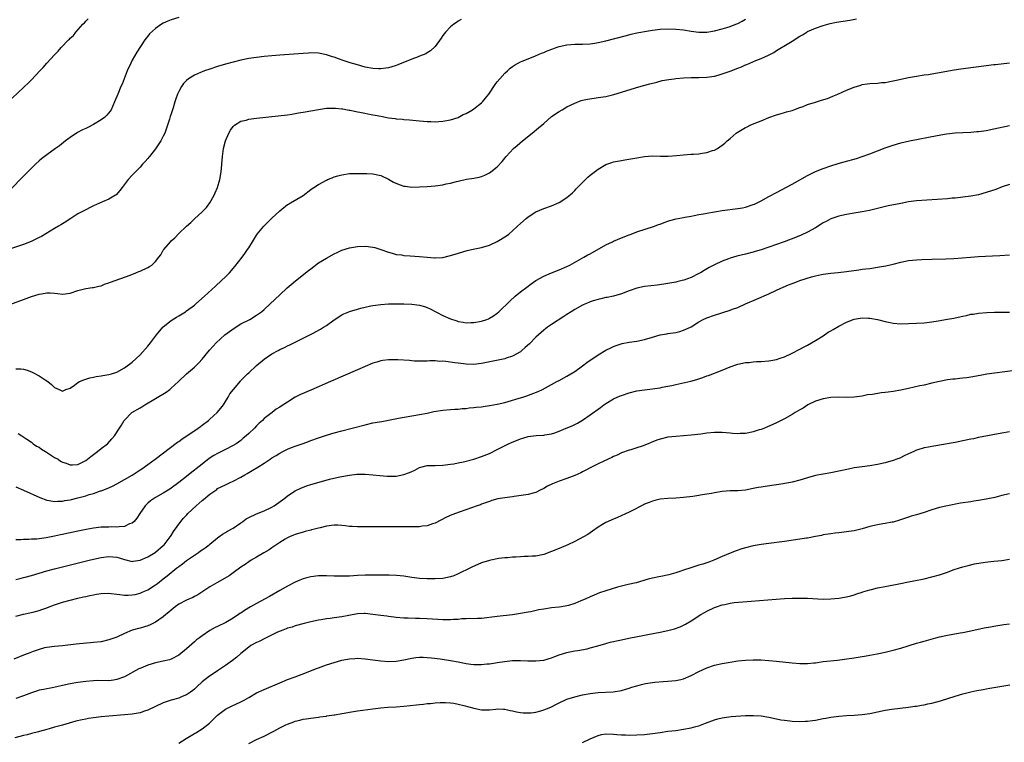
# Model space of a CAD drawing. Units: inches. Extents: x 2625000 to 2628000, y 1491000 to 1494000.
# Drawn here: x 2625170 to 2625424, y 1492148 to 1492334 of the extents above; entities that cross this region are included whole.
import ezdxf

# ---------------------------------------------------------------- set-up
doc = ezdxf.new("R2010")
doc.units = ezdxf.units.IN
doc.header["$MEASUREMENT"] = 0
doc.layers.add('LD26251491_10ft', color=4, linetype='Continuous')

msp = doc.modelspace()

# ---------------------------------------------------------------- linework, layer by layer
at = {"layer": 'LD26251491_10ft'}
for points, elevation in [([(2625211, 1492334.76), (2625209, 1492334.14), (2625208.18, 1492333.82), (2625207, 1492333.3), (2625206.5, 1492333), (2625205, 1492331.95), (2625203.46, 1492330.54), (2625203, 1492329.95), (2625202.56, 1492329.44), (2625202.28, 1492329), (2625200.19, 1492325.81), (2625199, 1492323.73), (2625198.61, 1492323), (2625197.69, 1492321), (2625196.37, 1492317.63), (2625196.09, 1492317), (2625195.26, 1492315), (2625194.46, 1492313), (2625193.97, 1492311.97), (2625193.54, 1492311), (2625193.34, 1492310.66), (2625192.43, 1492309.57), (2625191.82, 1492309), (2625191, 1492308.38), (2625189, 1492307.16), (2625187.55, 1492306.45), (2625187, 1492306.16), (2625186.2, 1492305.8), (2625184.9, 1492305.11), (2625183, 1492303.89), (2625181.77, 1492303), (2625180.25, 1492301.75), (2625179.26, 1492301), (2625177, 1492299.38), (2625175.64, 1492298.36), (2625175, 1492297.82), (2625174.1, 1492297), (2625173, 1492295.94), (2625171, 1492293.93), (2625167.58, 1492290.42)], 9000), ([(2625159.87, 1492258.13), (2625171, 1492262.16), (2625173, 1492262.87), (2625175, 1492263.49), (2625175.64, 1492263.64), (2625177, 1492263.85), (2625177.88, 1492263.88), (2625179, 1492263.77), (2625179.72, 1492263.72), (2625181, 1492263.51), (2625183, 1492263.73), (2625185, 1492264.42), (2625187, 1492264.96), (2625188.79, 1492265.21), (2625189, 1492265.22), (2625190.41, 1492265.59), (2625191, 1492265.67), (2625191.88, 1492266.12), (2625193, 1492266.45), (2625193.36, 1492266.64), (2625198.43, 1492268.43), (2625199.95, 1492269), (2625200.67, 1492269.33), (2625201, 1492269.47), (2625203, 1492270.4), (2625203.4, 1492270.6), (2625204.05, 1492271), (2625205, 1492271.93), (2625205.88, 1492273), (2625206.34, 1492273.66), (2625207, 1492274.81), (2625207.13, 1492275), (2625208.81, 1492277), (2625209, 1492277.21), (2625209.94, 1492278.06), (2625211, 1492279.13), (2625213, 1492281.02), (2625214.05, 1492281.95), (2625215, 1492282.88), (2625217, 1492284.7), (2625218.13, 1492285.87), (2625219, 1492287), (2625220.14, 1492289), (2625220.4, 1492289.6), (2625221, 1492291), (2625221.58, 1492293), (2625221.9, 1492295), (2625222, 1492296), (2625222.24, 1492299), (2625222.51, 1492301), (2625223.02, 1492303), (2625223.89, 1492305), (2625224.29, 1492305.71), (2625225, 1492306.68), (2625225.15, 1492306.86), (2625225.33, 1492307), (2625227, 1492308.04), (2625228.36, 1492308.36), (2625229, 1492308.56), (2625231, 1492308.82), (2625236.6, 1492309.4), (2625239, 1492309.72), (2625240.1, 1492309.9), (2625241, 1492310.03), (2625241.8, 1492310.2), (2625243, 1492310.37), (2625243.52, 1492310.48), (2625245, 1492310.72), (2625247, 1492311.08), (2625249, 1492311.37), (2625249.37, 1492311.37), (2625251, 1492311.44), (2625251.38, 1492311.38), (2625253, 1492311.26), (2625253.21, 1492311.21), (2625254.42, 1492311), (2625254.9, 1492310.9), (2625255.12, 1492310.88), (2625257, 1492310.48), (2625257.62, 1492310.38), (2625261, 1492309.72), (2625261.62, 1492309.62), (2625263, 1492309.31), (2625265, 1492308.95), (2625266.74, 1492308.74), (2625267, 1492308.69), (2625268.58, 1492308.58), (2625269, 1492308.53), (2625270.42, 1492308.42), (2625273, 1492308.14), (2625274.05, 1492308.05), (2625275, 1492307.95), (2625275.95, 1492307.95), (2625277, 1492307.9), (2625277.99, 1492307.99), (2625279, 1492308.04), (2625281, 1492308.4), (2625283, 1492309.01), (2625284.26, 1492309.74), (2625285, 1492310.03), (2625286.68, 1492311), (2625287, 1492311.2), (2625289, 1492312.76), (2625289.26, 1492313), (2625290.02, 1492313.98), (2625290.89, 1492315), (2625292.46, 1492317.54), (2625293, 1492318.17), (2625293.67, 1492319), (2625295, 1492320.4), (2625295.67, 1492321), (2625296.33, 1492321.67), (2625297, 1492322.17), (2625297.49, 1492322.51), (2625299, 1492323.31), (2625299.49, 1492323.49), (2625301, 1492324.12), (2625302.88, 1492324.88), (2625304.44, 1492325.56), (2625305, 1492325.74), (2625305.86, 1492326.14), (2625307.31, 1492326.69), (2625308.17, 1492327), (2625309, 1492327.27), (2625311, 1492327.71), (2625313, 1492327.89), (2625315, 1492327.89), (2625317, 1492327.97), (2625318.16, 1492328.16), (2625319, 1492328.28), (2625321, 1492328.77), (2625325.95, 1492330.05), (2625327.55, 1492330.45), (2625329, 1492330.78), (2625330.05, 1492331), (2625331, 1492331.18), (2625333, 1492331.5), (2625335, 1492331.74), (2625337, 1492331.84), (2625339, 1492331.78), (2625341, 1492331.56), (2625343, 1492331.25), (2625345, 1492330.99), (2625347, 1492331), (2625349, 1492331.31), (2625351, 1492331.82), (2625352.2, 1492332.2), (2625353, 1492332.44), (2625354.46, 1492333), (2625355, 1492333.23), (2625356.17, 1492333.83), (2625357, 1492334.31)], 9020), ([(2625283.73, 1492334.27), (2625283, 1492333.83), (2625282.52, 1492333.48), (2625281.82, 1492333), (2625281, 1492332.35), (2625279.7, 1492331), (2625279, 1492330.08), (2625278.57, 1492329.43), (2625277, 1492327.29), (2625275.86, 1492326.14), (2625275, 1492325.65), (2625274.61, 1492325.39), (2625273, 1492324.77), (2625272.67, 1492324.67), (2625271, 1492324.04), (2625267.42, 1492322.58), (2625267, 1492322.43), (2625265.91, 1492322.09), (2625265, 1492321.83), (2625264.29, 1492321.71), (2625263, 1492321.54), (2625262.45, 1492321.55), (2625261, 1492321.62), (2625259, 1492322), (2625257, 1492322.54), (2625255.11, 1492323.11), (2625253.59, 1492323.59), (2625252.09, 1492324.09), (2625251, 1492324.5), (2625250.61, 1492324.61), (2625249, 1492325.16), (2625247, 1492325.56), (2625245, 1492325.63), (2625244.4, 1492325.6), (2625243, 1492325.52), (2625237, 1492325.09), (2625235, 1492324.92), (2625233, 1492324.71), (2625231, 1492324.47), (2625229, 1492324.17), (2625227, 1492323.77), (2625225, 1492323.27), (2625223, 1492322.71), (2625221, 1492322.12), (2625219, 1492321.48), (2625217.6, 1492321), (2625217, 1492320.78), (2625216.59, 1492320.59), (2625215, 1492319.9), (2625213.49, 1492319), (2625213, 1492318.56), (2625212.24, 1492317.76), (2625211.66, 1492317), (2625211, 1492315.73), (2625210.66, 1492315), (2625210.21, 1492313.79), (2625209.96, 1492313), (2625209.52, 1492311.52), (2625209, 1492309.95), (2625208.78, 1492309.22), (2625208.61, 1492308.61), (2625208.09, 1492307), (2625207.37, 1492305), (2625207, 1492304.23), (2625206.35, 1492303), (2625205, 1492300.97), (2625203.42, 1492299), (2625203.25, 1492298.75), (2625203, 1492298.44), (2625202.32, 1492297.68), (2625201.68, 1492297), (2625201, 1492296.21), (2625199.8, 1492295), (2625199, 1492294.12), (2625197.92, 1492293), (2625196.37, 1492291), (2625195.8, 1492290.2), (2625194.88, 1492289.12), (2625194.71, 1492289), (2625193, 1492288), (2625191.31, 1492287.31), (2625189, 1492286.26), (2625188.19, 1492285.81), (2625187, 1492285.26), (2625186.55, 1492285), (2625185, 1492284.19), (2625183.15, 1492283), (2625183, 1492282.92), (2625181.87, 1492282.13), (2625181, 1492281.66), (2625180.62, 1492281.38), (2625180.02, 1492281), (2625179, 1492280.43), (2625175.6, 1492278.4), (2625175, 1492278.08), (2625172.94, 1492277.06), (2625171, 1492276.3), (2625167.15, 1492275)], 9010), ([(2625168.02, 1492313.98), (2625171, 1492316.75), (2625171.24, 1492317), (2625172.17, 1492317.83), (2625173, 1492318.68), (2625175.17, 1492321), (2625176.09, 1492321.91), (2625176.99, 1492323), (2625179, 1492325.18), (2625179.95, 1492326.05), (2625180.7, 1492327), (2625182.58, 1492329), (2625182.79, 1492329.21), (2625183, 1492329.46), (2625183.84, 1492330.16), (2625184.47, 1492331), (2625186.3, 1492333), (2625186.66, 1492333.34), (2625187, 1492333.78), (2625187.6, 1492334.4)], 8990), ([(2625169, 1492244.31), (2625170.27, 1492244.27), (2625171, 1492244.19), (2625171.93, 1492243.93), (2625173, 1492243.55), (2625173.38, 1492243.38), (2625175, 1492242.51), (2625176.55, 1492241.45), (2625177.25, 1492241), (2625178.21, 1492240.21), (2625179, 1492239.46), (2625180.17, 1492239), (2625181, 1492238.52), (2625181.92, 1492239), (2625183, 1492239.34), (2625184.11, 1492240.11), (2625185, 1492240.75), (2625185.39, 1492241), (2625186.51, 1492241.49), (2625188.07, 1492241.93), (2625189, 1492242.11), (2625189.73, 1492242.27), (2625191, 1492242.46), (2625191.45, 1492242.55), (2625193, 1492242.83), (2625193.61, 1492243), (2625195, 1492243.46), (2625197, 1492244.51), (2625199, 1492246), (2625201, 1492247.93), (2625203, 1492250.16), (2625203.72, 1492251), (2625205.28, 1492253), (2625206.87, 1492255), (2625207, 1492255.13), (2625209, 1492256.74), (2625210.37, 1492257.63), (2625211, 1492257.96), (2625212.71, 1492259), (2625213, 1492259.19), (2625215, 1492260.72), (2625215.34, 1492261), (2625217.58, 1492263), (2625220.42, 1492265.58), (2625222, 1492267), (2625223, 1492267.94), (2625224.01, 1492269), (2625225, 1492270.12), (2625225.4, 1492270.6), (2625227.29, 1492273), (2625228.02, 1492273.98), (2625228.72, 1492275), (2625229, 1492275.48), (2625229.99, 1492277), (2625231, 1492278.74), (2625231.19, 1492279), (2625232.86, 1492281), (2625233, 1492281.15), (2625233.96, 1492282.04), (2625235, 1492283.07), (2625237, 1492284.94), (2625239, 1492286.56), (2625239.28, 1492286.72), (2625239.79, 1492287), (2625243, 1492288.89), (2625245, 1492290.43), (2625245.31, 1492290.69), (2625245.74, 1492291), (2625247, 1492291.75), (2625249, 1492292.84), (2625249.33, 1492293), (2625250.5, 1492293.5), (2625251, 1492293.7), (2625251.99, 1492294.01), (2625253, 1492294.28), (2625255, 1492294.55), (2625257, 1492294.62), (2625257.4, 1492294.6), (2625259, 1492294.6), (2625259.44, 1492294.56), (2625261, 1492294.5), (2625263, 1492294.04), (2625265, 1492293.11), (2625266.33, 1492292.33), (2625267.74, 1492291.74), (2625269, 1492291.35), (2625269.29, 1492291.29), (2625271, 1492291.08), (2625273, 1492291.11), (2625275, 1492291.26), (2625277, 1492291.45), (2625279, 1492291.69), (2625279.89, 1492291.89), (2625281, 1492292.06), (2625282.52, 1492292.52), (2625283, 1492292.61), (2625285.12, 1492293.13), (2625287, 1492293.37), (2625288.36, 1492293.64), (2625289, 1492293.83), (2625289.81, 1492294.19), (2625291, 1492294.77), (2625291.34, 1492295), (2625293, 1492296.29), (2625294.33, 1492297.67), (2625295.37, 1492299), (2625297.26, 1492301), (2625298.2, 1492301.8), (2625299.53, 1492303), (2625302.02, 1492305), (2625303.69, 1492306.31), (2625305, 1492307.5), (2625307, 1492309.22), (2625309, 1492310.58), (2625309.76, 1492311), (2625311, 1492311.73), (2625313, 1492312.71), (2625314.66, 1492313.34), (2625315, 1492313.44), (2625316.25, 1492313.75), (2625317.98, 1492314.02), (2625319, 1492314.14), (2625321, 1492314.45), (2625323.07, 1492314.93), (2625325, 1492315.5), (2625328.62, 1492316.62), (2625330.75, 1492317.25), (2625332.31, 1492317.69), (2625334.13, 1492318.13), (2625335.51, 1492318.49), (2625337.2, 1492318.8), (2625338.65, 1492319), (2625339.05, 1492319.05), (2625341, 1492319.22), (2625343, 1492319.3), (2625345, 1492319.28), (2625347, 1492319.35), (2625349, 1492319.68), (2625349.91, 1492319.91), (2625351, 1492320.23), (2625353, 1492320.91), (2625355, 1492321.68), (2625355.95, 1492322.05), (2625357, 1492322.54), (2625357.34, 1492322.66), (2625359.68, 1492323.68), (2625361, 1492324.19), (2625362.93, 1492325.07), (2625364.26, 1492325.74), (2625365, 1492326.24), (2625368.16, 1492328.16), (2625369, 1492328.65), (2625371, 1492329.91), (2625371.69, 1492330.31), (2625372.76, 1492331), (2625373, 1492331.13), (2625375, 1492332.01), (2625377, 1492332.7), (2625378.81, 1492333.19), (2625380.46, 1492333.54), (2625383.9, 1492334.1), (2625385.6, 1492334.4)], 9030), ([(2625169.61, 1492227.61), (2625170.51, 1492227), (2625171.81, 1492226.19), (2625173, 1492225.37), (2625173.46, 1492225), (2625174.36, 1492224.36), (2625175, 1492224.08), (2625175.62, 1492223.62), (2625176.65, 1492223), (2625179, 1492221.49), (2625179.87, 1492221), (2625180.54, 1492220.54), (2625181, 1492220.28), (2625181.96, 1492219.96), (2625183, 1492219.54), (2625183.6, 1492219.6), (2625185, 1492219.63), (2625187, 1492220.68), (2625187.44, 1492221), (2625188.29, 1492221.71), (2625189, 1492222.24), (2625190.07, 1492223), (2625191, 1492223.76), (2625192.6, 1492225), (2625193.76, 1492226.24), (2625194.39, 1492227), (2625195.69, 1492229), (2625196.22, 1492229.78), (2625196.92, 1492231), (2625197, 1492231.09), (2625198.88, 1492233), (2625201, 1492234.25), (2625201.49, 1492234.51), (2625202.21, 1492235), (2625205, 1492236.61), (2625207.73, 1492238.27), (2625208.65, 1492239), (2625209, 1492239.3), (2625210.88, 1492241), (2625213, 1492242.96), (2625215, 1492244.72), (2625215.29, 1492245), (2625216.14, 1492245.86), (2625217, 1492246.81), (2625218.91, 1492249.09), (2625219.83, 1492250.16), (2625220.61, 1492251), (2625222.86, 1492253), (2625224.08, 1492253.92), (2625225.24, 1492254.76), (2625227, 1492255.85), (2625229.25, 1492257), (2625231, 1492258.07), (2625232.32, 1492259), (2625233, 1492259.6), (2625234.53, 1492261), (2625237, 1492263.38), (2625238.89, 1492265.11), (2625239.96, 1492266.03), (2625241.06, 1492266.94), (2625244.4, 1492269.6), (2625245, 1492270.07), (2625247, 1492271.54), (2625249, 1492272.78), (2625251, 1492273.88), (2625251.75, 1492274.25), (2625253, 1492274.84), (2625255, 1492275.48), (2625257, 1492275.79), (2625259, 1492275.86), (2625259.79, 1492275.79), (2625261, 1492275.63), (2625261.5, 1492275.49), (2625263, 1492275.03), (2625265, 1492274.29), (2625265.92, 1492274.08), (2625267, 1492273.76), (2625268.39, 1492273.61), (2625269, 1492273.51), (2625270.58, 1492273.42), (2625273, 1492273.25), (2625274.99, 1492273.01), (2625276.86, 1492272.86), (2625277, 1492272.84), (2625279, 1492272.98), (2625280.65, 1492273.35), (2625282.21, 1492273.79), (2625285.28, 1492274.72), (2625286.36, 1492275), (2625289, 1492275.55), (2625291, 1492276.17), (2625293, 1492277.11), (2625295.43, 1492278.57), (2625295.99, 1492279), (2625297, 1492279.85), (2625298.24, 1492281), (2625299, 1492281.72), (2625300.48, 1492283), (2625301, 1492283.41), (2625303, 1492284.68), (2625305, 1492285.57), (2625307, 1492286.29), (2625309, 1492287.12), (2625311, 1492288.37), (2625312.38, 1492289.62), (2625313, 1492290.22), (2625313.39, 1492290.61), (2625313.72, 1492291), (2625315, 1492292.29), (2625316.38, 1492293.62), (2625317, 1492294.15), (2625319, 1492295.73), (2625321, 1492296.9), (2625322.56, 1492297.44), (2625323, 1492297.56), (2625325, 1492297.95), (2625325.91, 1492298.09), (2625329, 1492298.65), (2625331, 1492298.96), (2625333, 1492299.1), (2625335.07, 1492299.07), (2625337.07, 1492299.07), (2625339.2, 1492299.2), (2625341, 1492299.38), (2625343, 1492299.53), (2625343.59, 1492299.59), (2625345, 1492299.67), (2625345.85, 1492299.85), (2625347, 1492299.96), (2625348.49, 1492300.49), (2625349, 1492300.61), (2625349.74, 1492301), (2625351, 1492301.86), (2625351.63, 1492302.37), (2625352.3, 1492303), (2625353, 1492303.63), (2625354.62, 1492305), (2625354.84, 1492305.15), (2625356.12, 1492305.88), (2625357, 1492306.41), (2625357.42, 1492306.58), (2625358.19, 1492307), (2625359.66, 1492307.66), (2625361, 1492308.17), (2625362.98, 1492308.98), (2625365, 1492309.7), (2625365.95, 1492309.95), (2625367, 1492310.26), (2625367.56, 1492310.44), (2625369, 1492310.82), (2625369.46, 1492311), (2625371, 1492311.54), (2625371.86, 1492311.86), (2625373, 1492312.31), (2625375, 1492312.97), (2625376.57, 1492313.43), (2625378.08, 1492313.92), (2625379.52, 1492314.48), (2625380.74, 1492315), (2625383, 1492316.02), (2625385, 1492316.85), (2625386.66, 1492317.34), (2625387, 1492317.46), (2625388.35, 1492317.65), (2625389, 1492317.76), (2625391, 1492317.88), (2625392.01, 1492317.99), (2625393, 1492318.06), (2625393.77, 1492318.23), (2625395, 1492318.42), (2625395.45, 1492318.55), (2625399, 1492319.31), (2625401, 1492319.64), (2625403, 1492319.95), (2625404.09, 1492320.09), (2625405, 1492320.25), (2625406.47, 1492320.47), (2625410.76, 1492321.24), (2625412.5, 1492321.5), (2625421, 1492322.62), (2625421.35, 1492322.65), (2625425, 1492323.05)], 9040), ([(2625169, 1492213.91), (2625171, 1492213.07), (2625175.16, 1492211.16), (2625177, 1492210.45), (2625177.6, 1492210.4), (2625179, 1492210.1), (2625179.8, 1492210.2), (2625181, 1492210.19), (2625181.66, 1492210.34), (2625183, 1492210.55), (2625183.37, 1492210.63), (2625185, 1492211.05), (2625187, 1492211.6), (2625187.93, 1492211.93), (2625189, 1492212.22), (2625190.83, 1492212.83), (2625191, 1492212.87), (2625192.57, 1492213.43), (2625193.92, 1492214.08), (2625195, 1492214.65), (2625197, 1492215.76), (2625199, 1492216.93), (2625200.23, 1492217.77), (2625201, 1492218.25), (2625201.43, 1492218.57), (2625203, 1492219.66), (2625204.87, 1492221), (2625210.64, 1492225.36), (2625211, 1492225.61), (2625211.8, 1492226.2), (2625215.94, 1492229), (2625216.55, 1492229.45), (2625217, 1492229.75), (2625218.67, 1492231), (2625219, 1492231.28), (2625220.87, 1492233), (2625221.85, 1492234.15), (2625222.47, 1492235), (2625223, 1492235.83), (2625223.67, 1492237), (2625224.18, 1492237.82), (2625225.04, 1492239), (2625226.87, 1492241.13), (2625227, 1492241.25), (2625227.83, 1492242.17), (2625228.73, 1492243), (2625229, 1492243.28), (2625231, 1492245.13), (2625233, 1492246.81), (2625235, 1492248.14), (2625236.56, 1492249), (2625237, 1492249.22), (2625238.23, 1492249.77), (2625239, 1492250.18), (2625239.56, 1492250.44), (2625240.62, 1492251), (2625243, 1492252.14), (2625244.89, 1492253.11), (2625245.4, 1492253.4), (2625247.5, 1492254.5), (2625248.29, 1492255), (2625249, 1492255.47), (2625251, 1492256.86), (2625253, 1492258.19), (2625253.54, 1492258.46), (2625254.79, 1492259), (2625255, 1492259.09), (2625257, 1492259.68), (2625257.9, 1492259.9), (2625259, 1492260.19), (2625260.48, 1492260.48), (2625261, 1492260.6), (2625263, 1492260.87), (2625265, 1492261), (2625266.97, 1492261.03), (2625269, 1492260.99), (2625271, 1492260.9), (2625273, 1492260.68), (2625274.33, 1492260.33), (2625275, 1492260.11), (2625275.75, 1492259.75), (2625279, 1492258.04), (2625281, 1492257.13), (2625282.61, 1492256.61), (2625283, 1492256.47), (2625284.29, 1492256.29), (2625285, 1492256.15), (2625286.19, 1492256.19), (2625287, 1492256.19), (2625289, 1492256.55), (2625290.32, 1492257), (2625290.81, 1492257.19), (2625291, 1492257.29), (2625292.06, 1492257.94), (2625293, 1492258.63), (2625293.43, 1492259), (2625296.25, 1492261.75), (2625297.63, 1492263), (2625299, 1492264.09), (2625300.65, 1492265.35), (2625301.81, 1492266.19), (2625303, 1492267), (2625305, 1492268.14), (2625307, 1492268.99), (2625309, 1492269.77), (2625311, 1492270.64), (2625311.72, 1492271), (2625315.35, 1492273), (2625316.39, 1492273.61), (2625317, 1492273.93), (2625321, 1492276.22), (2625322.72, 1492277), (2625323, 1492277.14), (2625325, 1492278.03), (2625327, 1492278.82), (2625327.56, 1492279), (2625329, 1492279.53), (2625333.55, 1492281), (2625334.59, 1492281.41), (2625335, 1492281.54), (2625336.03, 1492281.97), (2625337, 1492282.28), (2625337.52, 1492282.48), (2625339.11, 1492282.89), (2625341, 1492283.28), (2625341.32, 1492283.32), (2625343, 1492283.63), (2625343.74, 1492283.74), (2625345, 1492283.99), (2625346.2, 1492284.2), (2625347, 1492284.38), (2625349, 1492284.75), (2625351, 1492285.04), (2625355, 1492285.55), (2625356.22, 1492285.78), (2625357, 1492285.93), (2625359, 1492286.57), (2625359.31, 1492286.69), (2625359.96, 1492287), (2625361, 1492287.52), (2625363, 1492288.62), (2625365, 1492289.69), (2625369, 1492291.88), (2625373, 1492294.09), (2625375, 1492295.06), (2625377, 1492295.85), (2625379, 1492296.55), (2625380.85, 1492297.15), (2625382.39, 1492297.61), (2625385.54, 1492298.47), (2625387.08, 1492298.92), (2625389, 1492299.62), (2625393, 1492301.21), (2625395, 1492301.9), (2625397, 1492302.48), (2625399.2, 1492303), (2625406.4, 1492304.4), (2625408.8, 1492304.8), (2625411, 1492305.05), (2625413, 1492305.18), (2625415, 1492305.26), (2625416.61, 1492305.39), (2625417, 1492305.4), (2625418.4, 1492305.6), (2625419, 1492305.67), (2625421, 1492306.07), (2625425, 1492306.97)], 9050), ([(2625425, 1492291.72), (2625423.11, 1492291.11), (2625421.51, 1492290.49), (2625419, 1492289.66), (2625417, 1492289.12), (2625415, 1492288.73), (2625413, 1492288.45), (2625412.4, 1492288.4), (2625411, 1492288.23), (2625410.19, 1492288.19), (2625409, 1492288.07), (2625403.73, 1492287.73), (2625401, 1492287.53), (2625399, 1492287.28), (2625397, 1492286.9), (2625393.77, 1492286.23), (2625388.9, 1492285.09), (2625387, 1492284.69), (2625385, 1492284.35), (2625383, 1492284.04), (2625381.8, 1492283.8), (2625381, 1492283.63), (2625379, 1492282.94), (2625377.77, 1492282.23), (2625377, 1492281.86), (2625376.48, 1492281.52), (2625375, 1492280.62), (2625373, 1492279.5), (2625371.29, 1492278.71), (2625369.88, 1492278.12), (2625366.96, 1492277), (2625365, 1492276.29), (2625363, 1492275.59), (2625361, 1492274.94), (2625359.5, 1492274.5), (2625359, 1492274.33), (2625357, 1492273.81), (2625354.73, 1492273.27), (2625353, 1492272.78), (2625352.62, 1492272.62), (2625351, 1492272.05), (2625349, 1492271.09), (2625347.63, 1492270.37), (2625346.37, 1492269.63), (2625345.38, 1492269), (2625345, 1492268.8), (2625343, 1492267.84), (2625341.13, 1492267.13), (2625340.67, 1492267), (2625339.31, 1492266.69), (2625339, 1492266.59), (2625337, 1492266.22), (2625335.95, 1492266.05), (2625334.2, 1492265.8), (2625331, 1492265.45), (2625329, 1492265.08), (2625327, 1492264.39), (2625325, 1492263.57), (2625323, 1492263), (2625321.33, 1492262.67), (2625321, 1492262.63), (2625319.72, 1492262.28), (2625319, 1492262.16), (2625317.78, 1492261.78), (2625317, 1492261.52), (2625316.63, 1492261.37), (2625315.76, 1492261), (2625315, 1492260.65), (2625313, 1492259.54), (2625312.09, 1492259), (2625311, 1492258.27), (2625310.21, 1492257.79), (2625307, 1492255.73), (2625306, 1492255), (2625305.45, 1492254.55), (2625305, 1492254.22), (2625304.37, 1492253.63), (2625303.63, 1492253), (2625303, 1492252.41), (2625301.3, 1492250.7), (2625300.26, 1492249.74), (2625299.39, 1492249), (2625299, 1492248.69), (2625297, 1492247.54), (2625295.32, 1492247), (2625295, 1492246.9), (2625289, 1492245.7), (2625287, 1492245.44), (2625285, 1492245.46), (2625283, 1492245.72), (2625282.13, 1492245.87), (2625279.79, 1492246.21), (2625279, 1492246.25), (2625278.21, 1492246.21), (2625277, 1492246.34), (2625275.64, 1492246.36), (2625275, 1492246.3), (2625273.73, 1492246.27), (2625273, 1492246.25), (2625271.74, 1492246.26), (2625271, 1492246.32), (2625270.4, 1492246.4), (2625267.44, 1492246.56), (2625267, 1492246.6), (2625265.39, 1492246.61), (2625265, 1492246.6), (2625263.55, 1492246.45), (2625263, 1492246.34), (2625262.02, 1492246.02), (2625261, 1492245.73), (2625257, 1492244.04), (2625250.1, 1492241), (2625245, 1492238.81), (2625242.36, 1492237.64), (2625241, 1492236.96), (2625239, 1492235.74), (2625237.34, 1492234.66), (2625237, 1492234.39), (2625236.1, 1492233.9), (2625235.03, 1492233), (2625233, 1492231.47), (2625232.55, 1492231), (2625231.68, 1492230.32), (2625231, 1492229.62), (2625230.45, 1492229), (2625229, 1492227.61), (2625228.36, 1492227), (2625227.6, 1492226.4), (2625227, 1492225.86), (2625225.77, 1492225), (2625225, 1492224.55), (2625223, 1492223.53), (2625222.03, 1492223), (2625221, 1492222.51), (2625220.04, 1492221.96), (2625218.83, 1492221.16), (2625217, 1492219.76), (2625215.45, 1492218.55), (2625215, 1492218.15), (2625214.34, 1492217.66), (2625213, 1492216.58), (2625211, 1492215.04), (2625209, 1492213.55), (2625208.68, 1492213.32), (2625207, 1492212.25), (2625205, 1492211.15), (2625203.73, 1492210.27), (2625203, 1492209.66), (2625202.66, 1492209.34), (2625202.36, 1492209), (2625200.96, 1492207), (2625200.2, 1492205.8), (2625199.45, 1492205), (2625199, 1492204.57), (2625198.33, 1492204.33), (2625197, 1492203.67), (2625195.61, 1492203.61), (2625195, 1492203.49), (2625193.56, 1492203.56), (2625193, 1492203.53), (2625191, 1492203.5), (2625189, 1492203.25), (2625187.12, 1492202.88), (2625185, 1492202.44), (2625183.8, 1492202.2), (2625183, 1492202.02), (2625182.14, 1492201.86), (2625181, 1492201.61), (2625180.48, 1492201.52), (2625179, 1492201.21), (2625176.79, 1492200.79), (2625174.45, 1492200.45), (2625173, 1492200.38), (2625172.32, 1492200.32), (2625171, 1492200.32), (2625170.27, 1492200.27), (2625169, 1492200.22)], 9060), ([(2625169, 1492190.04), (2625170.34, 1492190.34), (2625171, 1492190.51), (2625171.38, 1492190.62), (2625173, 1492191.06), (2625177, 1492192.24), (2625179, 1492192.77), (2625182.37, 1492193.63), (2625187.92, 1492195), (2625189, 1492195.25), (2625191, 1492195.69), (2625193, 1492195.95), (2625195, 1492195.79), (2625195.63, 1492195.63), (2625197, 1492195.17), (2625199, 1492194.68), (2625199.26, 1492194.74), (2625201, 1492194.99), (2625203, 1492195.91), (2625204.93, 1492197), (2625205, 1492197.04), (2625207, 1492198.75), (2625207.26, 1492199), (2625208.79, 1492201), (2625208.85, 1492201.15), (2625209, 1492201.37), (2625209.6, 1492202.4), (2625211.5, 1492205), (2625212.21, 1492205.79), (2625213, 1492206.61), (2625213.34, 1492207), (2625215.46, 1492209), (2625217, 1492210.36), (2625217.36, 1492210.64), (2625219, 1492212.03), (2625220.76, 1492213.24), (2625221, 1492213.43), (2625223, 1492214.45), (2625223.39, 1492214.61), (2625224.21, 1492215), (2625225, 1492215.34), (2625227, 1492216.39), (2625227.96, 1492217), (2625228.63, 1492217.37), (2625229, 1492217.59), (2625229.91, 1492218.09), (2625231.32, 1492219), (2625233, 1492220.02), (2625234.5, 1492221), (2625235, 1492221.35), (2625236.05, 1492221.95), (2625237, 1492222.59), (2625237.8, 1492223), (2625239, 1492223.58), (2625239.99, 1492223.99), (2625241, 1492224.38), (2625243, 1492225.09), (2625244.42, 1492225.58), (2625245, 1492225.81), (2625247, 1492226.52), (2625249, 1492227.21), (2625251, 1492227.82), (2625253, 1492228.36), (2625255.63, 1492229), (2625259, 1492229.89), (2625261, 1492230.34), (2625262.66, 1492230.66), (2625263.26, 1492230.74), (2625267.56, 1492231.56), (2625273, 1492232.5), (2625275, 1492232.89), (2625276.73, 1492233.27), (2625279, 1492233.65), (2625281, 1492233.82), (2625282.11, 1492233.89), (2625283, 1492233.92), (2625283.96, 1492234.04), (2625285, 1492234.08), (2625285.8, 1492234.2), (2625287, 1492234.3), (2625287.61, 1492234.39), (2625289, 1492234.54), (2625289.39, 1492234.61), (2625291, 1492234.81), (2625291.15, 1492234.85), (2625293, 1492235.15), (2625295, 1492235.62), (2625295.83, 1492235.83), (2625298.69, 1492236.69), (2625299.66, 1492237), (2625300.66, 1492237.34), (2625301.8, 1492237.8), (2625303.57, 1492238.43), (2625304.68, 1492239), (2625307, 1492240.27), (2625308.38, 1492241), (2625309, 1492241.31), (2625311, 1492242.38), (2625313, 1492243.63), (2625315, 1492245.03), (2625316.12, 1492245.88), (2625319, 1492247.89), (2625321, 1492249.06), (2625322.28, 1492249.72), (2625323, 1492250.02), (2625323.69, 1492250.31), (2625325.21, 1492250.79), (2625327, 1492251.14), (2625329, 1492251.41), (2625331, 1492251.83), (2625333, 1492252.45), (2625335, 1492253), (2625336.7, 1492253.3), (2625337, 1492253.34), (2625339, 1492253.67), (2625340.09, 1492253.91), (2625341, 1492254.21), (2625342.79, 1492255), (2625343, 1492255.12), (2625345, 1492256.41), (2625346.09, 1492257), (2625347, 1492257.43), (2625349, 1492258.13), (2625353, 1492259.4), (2625353.65, 1492259.65), (2625355, 1492260.12), (2625357, 1492260.98), (2625359.78, 1492262.22), (2625363, 1492263.58), (2625365, 1492264.53), (2625365.93, 1492265), (2625366.66, 1492265.34), (2625368.07, 1492265.93), (2625369, 1492266.29), (2625369.53, 1492266.47), (2625371.02, 1492267.02), (2625373.95, 1492267.95), (2625375, 1492268.23), (2625376.59, 1492268.59), (2625377, 1492268.66), (2625379, 1492268.93), (2625380.88, 1492269.12), (2625383, 1492269.38), (2625386.19, 1492269.81), (2625387, 1492269.91), (2625387.96, 1492270.04), (2625389, 1492270.16), (2625391.48, 1492270.52), (2625393.16, 1492270.84), (2625395, 1492271.27), (2625397, 1492271.76), (2625399, 1492272.14), (2625401, 1492272.35), (2625402.43, 1492272.43), (2625405, 1492272.52), (2625408.6, 1492272.6), (2625410.69, 1492272.69), (2625414.95, 1492273.05), (2625417, 1492273.18), (2625420.65, 1492273.35), (2625422.54, 1492273.46), (2625425, 1492273.66)], 9070), ([(2625169, 1492180.63), (2625171, 1492181.1), (2625172.58, 1492181.42), (2625173.75, 1492181.75), (2625175, 1492182.06), (2625175.67, 1492182.33), (2625177, 1492182.76), (2625177.16, 1492182.84), (2625179, 1492183.53), (2625179.77, 1492183.77), (2625181, 1492184.2), (2625183, 1492184.75), (2625185, 1492185.24), (2625186.45, 1492185.55), (2625187, 1492185.68), (2625188.1, 1492185.9), (2625189, 1492186.1), (2625189.78, 1492186.22), (2625191, 1492186.44), (2625193, 1492186.5), (2625193.55, 1492186.45), (2625195, 1492186.22), (2625195.83, 1492186.17), (2625197, 1492185.98), (2625197.96, 1492186.04), (2625199, 1492186.07), (2625199.79, 1492186.21), (2625201, 1492186.53), (2625201.35, 1492186.65), (2625202.17, 1492187), (2625203, 1492187.38), (2625205, 1492188.62), (2625205.51, 1492189), (2625207, 1492190.17), (2625207.97, 1492191), (2625210.49, 1492193), (2625210.79, 1492193.21), (2625211, 1492193.38), (2625211.95, 1492194.05), (2625213, 1492194.89), (2625215, 1492196.33), (2625216.04, 1492197), (2625216.61, 1492197.39), (2625217, 1492197.7), (2625217.78, 1492198.22), (2625218.84, 1492199), (2625219, 1492199.15), (2625221, 1492200.78), (2625221.34, 1492201), (2625222.25, 1492201.75), (2625223, 1492202.11), (2625223.52, 1492202.48), (2625225, 1492203.27), (2625227, 1492204.64), (2625227.48, 1492205), (2625228.38, 1492205.62), (2625229, 1492205.96), (2625231.04, 1492206.96), (2625233, 1492207.72), (2625235, 1492208.66), (2625235.59, 1492209), (2625238.29, 1492211), (2625239, 1492211.61), (2625241, 1492212.9), (2625242.41, 1492213.59), (2625243.86, 1492214.14), (2625245, 1492214.52), (2625247.13, 1492215.13), (2625249.85, 1492215.85), (2625252.48, 1492216.48), (2625254.94, 1492216.94), (2625256.86, 1492217.14), (2625257, 1492217.17), (2625259, 1492217.19), (2625261, 1492217.02), (2625262.8, 1492216.8), (2625264.64, 1492216.64), (2625265, 1492216.62), (2625267, 1492216.67), (2625268.96, 1492217.04), (2625270.43, 1492217.57), (2625271, 1492217.86), (2625271.79, 1492218.21), (2625273, 1492218.9), (2625273.34, 1492219), (2625275, 1492219.35), (2625277, 1492219.41), (2625279, 1492219.5), (2625281, 1492219.73), (2625281.86, 1492219.86), (2625283, 1492220.05), (2625284.32, 1492220.32), (2625287, 1492221.03), (2625289, 1492221.68), (2625291, 1492222.49), (2625293, 1492223.48), (2625295.97, 1492225), (2625296.67, 1492225.33), (2625299, 1492226.27), (2625299.58, 1492226.42), (2625301, 1492226.82), (2625303.08, 1492227.08), (2625305, 1492227.21), (2625305.27, 1492227.27), (2625307, 1492227.55), (2625307.84, 1492227.84), (2625309, 1492228.21), (2625310.82, 1492229), (2625312.36, 1492229.64), (2625313.71, 1492230.29), (2625315, 1492231.05), (2625317, 1492232.41), (2625319.63, 1492234.37), (2625320.5, 1492235), (2625321, 1492235.34), (2625323, 1492236.53), (2625324.67, 1492237.33), (2625325, 1492237.46), (2625327, 1492238.12), (2625329, 1492238.58), (2625331, 1492238.9), (2625335, 1492239.43), (2625335.53, 1492239.53), (2625337, 1492239.78), (2625338.02, 1492240.02), (2625339, 1492240.22), (2625342.88, 1492241.12), (2625344.45, 1492241.55), (2625345, 1492241.74), (2625345.96, 1492242.04), (2625347, 1492242.44), (2625347.43, 1492242.57), (2625351, 1492243.97), (2625353, 1492244.83), (2625355, 1492245.49), (2625357, 1492245.88), (2625357.95, 1492245.95), (2625359, 1492246.07), (2625359.86, 1492246.14), (2625361, 1492246.19), (2625363, 1492246.37), (2625363.55, 1492246.45), (2625365, 1492246.73), (2625365.9, 1492247), (2625367, 1492247.38), (2625369, 1492248.29), (2625371, 1492249.32), (2625372.09, 1492249.91), (2625373, 1492250.39), (2625375, 1492251.54), (2625377, 1492252.8), (2625378.31, 1492253.69), (2625379, 1492254.06), (2625379.57, 1492254.43), (2625381, 1492255.23), (2625383, 1492256.26), (2625385, 1492257.06), (2625387, 1492257.43), (2625388.65, 1492257.35), (2625389, 1492257.35), (2625390.98, 1492256.98), (2625393, 1492256.46), (2625394.23, 1492256.23), (2625395, 1492256.06), (2625397, 1492255.89), (2625399, 1492255.93), (2625401, 1492256.03), (2625403, 1492256.16), (2625405, 1492256.39), (2625406.64, 1492256.64), (2625409, 1492257.04), (2625410.63, 1492257.37), (2625411, 1492257.43), (2625413, 1492257.87), (2625413.94, 1492258.06), (2625415, 1492258.32), (2625415.6, 1492258.4), (2625417, 1492258.66), (2625419.17, 1492258.83), (2625421.14, 1492258.86), (2625425, 1492258.85)], 9080), ([(2625425.81, 1492243.81), (2625419.13, 1492242.87), (2625417.4, 1492242.6), (2625415, 1492242.16), (2625414.01, 1492241.99), (2625413, 1492241.85), (2625412.22, 1492241.78), (2625411, 1492241.65), (2625410.4, 1492241.6), (2625409, 1492241.42), (2625407, 1492241.03), (2625405, 1492240.56), (2625403, 1492240.12), (2625401.89, 1492239.89), (2625399, 1492239.21), (2625397, 1492238.76), (2625395, 1492238.42), (2625393.72, 1492238.28), (2625393, 1492238.18), (2625391.93, 1492238.07), (2625389.71, 1492237.71), (2625388.43, 1492237.57), (2625387, 1492237.26), (2625385, 1492236.96), (2625383, 1492236.9), (2625380.95, 1492236.95), (2625379, 1492236.88), (2625377, 1492236.59), (2625375, 1492235.97), (2625373.03, 1492235), (2625371.81, 1492234.19), (2625371, 1492233.69), (2625369.82, 1492233), (2625369, 1492232.49), (2625367, 1492231.4), (2625365, 1492230.4), (2625364.05, 1492229.95), (2625362.67, 1492229.33), (2625361.84, 1492229), (2625361, 1492228.67), (2625360.54, 1492228.54), (2625359, 1492228.04), (2625357.84, 1492227.84), (2625357, 1492227.66), (2625355.62, 1492227.62), (2625355, 1492227.57), (2625353.67, 1492227.67), (2625353, 1492227.69), (2625351, 1492227.85), (2625349, 1492227.87), (2625347, 1492227.7), (2625345.48, 1492227.48), (2625343, 1492227.18), (2625341, 1492227.03), (2625339, 1492226.9), (2625337, 1492226.67), (2625335, 1492226.2), (2625334.11, 1492225.89), (2625332.66, 1492225.34), (2625331.9, 1492225), (2625330.38, 1492224.38), (2625329, 1492223.93), (2625327.45, 1492223.45), (2625327, 1492223.35), (2625325, 1492222.66), (2625323.91, 1492222.09), (2625323, 1492221.71), (2625322.57, 1492221.43), (2625320.5, 1492220.5), (2625319, 1492219.79), (2625317, 1492218.79), (2625315.85, 1492218.15), (2625315, 1492217.73), (2625314.53, 1492217.47), (2625313, 1492216.78), (2625311, 1492216.03), (2625309, 1492215.37), (2625307.29, 1492214.71), (2625305.95, 1492214.05), (2625305, 1492213.47), (2625304.1, 1492213), (2625303, 1492212.46), (2625302.31, 1492212.31), (2625301, 1492211.94), (2625297.39, 1492211.39), (2625297, 1492211.35), (2625295, 1492211.06), (2625293.22, 1492210.78), (2625291.63, 1492210.37), (2625291, 1492210.16), (2625289, 1492209.43), (2625288.7, 1492209.3), (2625287.86, 1492209), (2625283.44, 1492207.44), (2625281.35, 1492206.65), (2625279.95, 1492206.05), (2625277, 1492204.54), (2625276.33, 1492204.33), (2625275, 1492203.85), (2625273.73, 1492203.73), (2625273, 1492203.61), (2625271.61, 1492203.61), (2625271, 1492203.58), (2625263, 1492203.62), (2625257, 1492203.61), (2625255.68, 1492203.68), (2625255, 1492203.69), (2625253.86, 1492203.86), (2625253, 1492203.91), (2625252, 1492204), (2625251, 1492204.02), (2625249, 1492203.79), (2625247.37, 1492203.37), (2625247, 1492203.29), (2625245.91, 1492203), (2625245.18, 1492202.82), (2625245, 1492202.75), (2625243.58, 1492202.42), (2625243, 1492202.23), (2625241, 1492201.63), (2625240.57, 1492201.43), (2625239.53, 1492201), (2625239, 1492200.76), (2625238.39, 1492200.39), (2625237, 1492199.54), (2625235.48, 1492198.52), (2625235, 1492198.22), (2625234.3, 1492197.7), (2625232.9, 1492196.9), (2625231, 1492195.76), (2625229.67, 1492195), (2625229, 1492194.58), (2625228.09, 1492193.91), (2625227, 1492193.2), (2625225, 1492191.71), (2625224, 1492191), (2625223.4, 1492190.6), (2625220.8, 1492189.2), (2625219, 1492188.19), (2625215.9, 1492186.1), (2625215, 1492185.65), (2625214.58, 1492185.42), (2625213, 1492184.73), (2625211, 1492183.67), (2625210.07, 1492183), (2625209, 1492182.12), (2625208.4, 1492181.6), (2625207.66, 1492181), (2625207, 1492180.38), (2625205, 1492179.03), (2625203.64, 1492178.36), (2625203, 1492178.12), (2625202.14, 1492177.86), (2625201, 1492177.54), (2625200.57, 1492177.43), (2625199, 1492176.97), (2625197, 1492176.17), (2625195, 1492175.22), (2625194.47, 1492175), (2625193, 1492174.46), (2625191, 1492174.01), (2625189, 1492173.77), (2625184.59, 1492173.41), (2625180.99, 1492172.99), (2625179, 1492172.81), (2625177, 1492172.55), (2625176.41, 1492172.41), (2625175, 1492172.04), (2625173.5, 1492171.5), (2625172.17, 1492171), (2625171, 1492170.51), (2625168.47, 1492169.53)], 9090), ([(2625425, 1492228.1), (2625423, 1492227.74), (2625417, 1492226.6), (2625415.7, 1492226.3), (2625415, 1492226.17), (2625413, 1492225.71), (2625411, 1492225.31), (2625407, 1492224.67), (2625406.57, 1492224.57), (2625405, 1492224.32), (2625404.09, 1492224.09), (2625403, 1492223.91), (2625401.42, 1492223.42), (2625401, 1492223.31), (2625400.33, 1492223), (2625399, 1492222.41), (2625397.87, 1492221.87), (2625396.71, 1492221.29), (2625395.99, 1492221), (2625395, 1492220.64), (2625393, 1492220.05), (2625391, 1492219.62), (2625389, 1492219.32), (2625387, 1492219.07), (2625385, 1492218.76), (2625383.53, 1492218.47), (2625381, 1492217.92), (2625379, 1492217.54), (2625377, 1492217.19), (2625375, 1492216.79), (2625373, 1492216.24), (2625371, 1492215.61), (2625369, 1492215.1), (2625366.67, 1492214.67), (2625365, 1492214.41), (2625362.01, 1492213.99), (2625361, 1492213.81), (2625360.29, 1492213.71), (2625359, 1492213.44), (2625357, 1492213.07), (2625355, 1492212.9), (2625353, 1492212.84), (2625351, 1492212.66), (2625349, 1492212.36), (2625348.21, 1492212.21), (2625347, 1492212.03), (2625345.8, 1492211.8), (2625345, 1492211.69), (2625343.43, 1492211.43), (2625341, 1492211.15), (2625339, 1492211), (2625337, 1492210.87), (2625335, 1492210.68), (2625333.64, 1492210.36), (2625333, 1492210.24), (2625332.15, 1492209.85), (2625331, 1492209.45), (2625330.16, 1492209), (2625327.84, 1492207.84), (2625327, 1492207.38), (2625324.02, 1492205.98), (2625322.58, 1492205.42), (2625321.6, 1492205), (2625321, 1492204.68), (2625320.18, 1492204.18), (2625319, 1492203.49), (2625317.54, 1492202.46), (2625316.35, 1492201.65), (2625315.29, 1492201), (2625313, 1492199.85), (2625311.19, 1492199), (2625309, 1492198.06), (2625307, 1492197.21), (2625305, 1492196.45), (2625303, 1492196.02), (2625302.03, 1492196.03), (2625301, 1492195.95), (2625299.96, 1492195.96), (2625299, 1492195.91), (2625297.82, 1492195.82), (2625297, 1492195.79), (2625295.65, 1492195.65), (2625295, 1492195.65), (2625293.43, 1492195.43), (2625293, 1492195.4), (2625291.42, 1492195), (2625291, 1492194.91), (2625289, 1492194.29), (2625288.07, 1492193.93), (2625286.68, 1492193.32), (2625286.12, 1492193), (2625283, 1492191.46), (2625281.82, 1492191), (2625281, 1492190.73), (2625279, 1492190.32), (2625277, 1492190.17), (2625275, 1492190.18), (2625273, 1492190.31), (2625271, 1492190.58), (2625269, 1492190.89), (2625267.09, 1492191.09), (2625265.18, 1492191.18), (2625263.19, 1492191.19), (2625259, 1492191.14), (2625257, 1492191.05), (2625255, 1492190.93), (2625253, 1492190.87), (2625251, 1492190.92), (2625249, 1492190.99), (2625247, 1492190.96), (2625245, 1492190.74), (2625243.6, 1492190.4), (2625243, 1492190.22), (2625242.13, 1492189.87), (2625241, 1492189.36), (2625239, 1492188.34), (2625237, 1492187.22), (2625234.32, 1492185.68), (2625231, 1492183.88), (2625229.46, 1492183), (2625227.95, 1492182.05), (2625227, 1492181.4), (2625226.75, 1492181.25), (2625226.39, 1492181), (2625225, 1492180.11), (2625223.13, 1492179), (2625221, 1492177.93), (2625220.36, 1492177.64), (2625219, 1492176.88), (2625217, 1492175.56), (2625216.29, 1492175), (2625215.54, 1492174.46), (2625215, 1492174.01), (2625213, 1492172.22), (2625211, 1492170.54), (2625209, 1492169.49), (2625208.62, 1492169.38), (2625206.99, 1492168.99), (2625205, 1492168.57), (2625203, 1492167.94), (2625201.23, 1492167.23), (2625200.73, 1492167), (2625197, 1492164.98), (2625195, 1492164.26), (2625194.15, 1492164.15), (2625193, 1492163.97), (2625189.99, 1492163.99), (2625189, 1492163.97), (2625187, 1492163.77), (2625185, 1492163.48), (2625183, 1492163.14), (2625181, 1492162.75), (2625179.58, 1492162.42), (2625177.93, 1492162.07), (2625177, 1492161.91), (2625176.25, 1492161.75), (2625175, 1492161.5), (2625174.62, 1492161.38), (2625173, 1492160.89), (2625171, 1492160.1), (2625169, 1492159.4)], 9100), ([(2625425, 1492212.12), (2625423, 1492211.67), (2625421.19, 1492211.19), (2625419, 1492210.68), (2625417, 1492210.35), (2625415.83, 1492210.17), (2625415, 1492210.07), (2625412.35, 1492209.65), (2625409, 1492209), (2625407, 1492208.57), (2625405, 1492207.99), (2625403, 1492207.33), (2625401, 1492206.69), (2625399.69, 1492206.31), (2625399, 1492206.09), (2625396.68, 1492205.32), (2625395, 1492204.82), (2625394.79, 1492204.79), (2625393, 1492204.45), (2625392.37, 1492204.37), (2625391, 1492204.13), (2625389, 1492203.65), (2625387.08, 1492203.08), (2625385.31, 1492202.69), (2625385, 1492202.6), (2625383.59, 1492202.41), (2625383, 1492202.32), (2625381, 1492202.09), (2625380.06, 1492201.94), (2625379, 1492201.83), (2625378.31, 1492201.69), (2625377, 1492201.5), (2625376.6, 1492201.4), (2625375, 1492201.11), (2625373, 1492200.71), (2625372.66, 1492200.66), (2625371, 1492200.38), (2625367, 1492199.85), (2625363, 1492199.34), (2625361, 1492199.05), (2625359, 1492198.69), (2625357, 1492198.22), (2625356.04, 1492197.96), (2625354.55, 1492197.45), (2625353, 1492196.81), (2625351, 1492195.92), (2625348.87, 1492195), (2625347.5, 1492194.5), (2625345.99, 1492194.01), (2625345, 1492193.73), (2625342.92, 1492193.08), (2625341, 1492192.43), (2625340.09, 1492192.09), (2625339, 1492191.78), (2625337.25, 1492191.25), (2625335.17, 1492190.83), (2625334.69, 1492190.69), (2625333, 1492190.36), (2625331.92, 1492190.08), (2625328.79, 1492189.21), (2625326.72, 1492188.72), (2625324.03, 1492188.03), (2625321, 1492187.14), (2625319.41, 1492186.59), (2625317.98, 1492186.02), (2625317, 1492185.6), (2625315.7, 1492185), (2625314.53, 1492184.53), (2625313, 1492183.88), (2625311.38, 1492183.38), (2625311, 1492183.24), (2625309.6, 1492183), (2625309, 1492182.92), (2625307, 1492182.71), (2625305, 1492182.42), (2625303.78, 1492182.22), (2625301.72, 1492181.72), (2625301, 1492181.6), (2625300.46, 1492181.54), (2625299, 1492181.24), (2625296.96, 1492180.96), (2625293, 1492180.55), (2625289, 1492180.02), (2625287.97, 1492179.97), (2625287, 1492179.89), (2625285.95, 1492179.95), (2625285, 1492179.87), (2625283.9, 1492179.9), (2625283, 1492179.77), (2625281.73, 1492179.73), (2625281, 1492179.65), (2625279, 1492179.65), (2625277.72, 1492179.72), (2625275, 1492179.91), (2625273, 1492179.99), (2625271.99, 1492179.99), (2625270.05, 1492180.05), (2625269, 1492180.11), (2625267, 1492180.29), (2625266.37, 1492180.37), (2625265, 1492180.5), (2625264.57, 1492180.57), (2625263, 1492180.73), (2625261.01, 1492181.01), (2625259, 1492181.27), (2625258.74, 1492181.26), (2625257, 1492181.21), (2625254.8, 1492180.8), (2625253, 1492180.45), (2625251, 1492180.18), (2625250.01, 1492180.01), (2625249, 1492179.91), (2625247.63, 1492179.63), (2625247, 1492179.57), (2625245, 1492179.14), (2625243.27, 1492178.73), (2625241, 1492178.11), (2625240.2, 1492177.8), (2625239, 1492177.47), (2625238.69, 1492177.31), (2625237.82, 1492177), (2625236.45, 1492176.45), (2625233.18, 1492174.82), (2625233, 1492174.77), (2625231.84, 1492174.16), (2625231, 1492173.83), (2625229.53, 1492173), (2625229, 1492172.62), (2625226.99, 1492171), (2625225.96, 1492170.04), (2625224.82, 1492169.18), (2625223, 1492167.86), (2625221.77, 1492167), (2625221, 1492166.49), (2625220.08, 1492165.92), (2625218.88, 1492165.12), (2625217, 1492163.65), (2625215.62, 1492162.38), (2625215, 1492161.78), (2625214.58, 1492161.42), (2625214, 1492161), (2625213, 1492160.32), (2625211.89, 1492159.89), (2625211, 1492159.51), (2625209.01, 1492158.99), (2625207.52, 1492158.48), (2625207, 1492158.28), (2625205, 1492157.35), (2625203, 1492156.39), (2625202.12, 1492156.12), (2625201, 1492155.73), (2625199.47, 1492155.47), (2625199, 1492155.37), (2625197, 1492155.16), (2625193, 1492154.82), (2625191, 1492154.63), (2625189, 1492154.41), (2625187.76, 1492154.24), (2625187, 1492154.11), (2625186.07, 1492153.93), (2625184.47, 1492153.53), (2625181, 1492152.52), (2625180.36, 1492152.36), (2625179, 1492151.98), (2625177.6, 1492151.6), (2625177, 1492151.41), (2625175.13, 1492150.87), (2625174.81, 1492150.81), (2625173, 1492150.34), (2625171.95, 1492150.05), (2625171, 1492149.84), (2625168.77, 1492149.23)], 9110), ([(2625211, 1492147.93), (2625212.9, 1492149.1), (2625215, 1492150.36), (2625215.42, 1492150.58), (2625217, 1492151.6), (2625218.92, 1492153.08), (2625219.97, 1492154.03), (2625221, 1492155.1), (2625223, 1492156.61), (2625223.75, 1492157), (2625224.59, 1492157.41), (2625227, 1492158.54), (2625227.84, 1492159), (2625229, 1492159.68), (2625231, 1492160.81), (2625233, 1492161.73), (2625237, 1492163.45), (2625239, 1492164.26), (2625240.99, 1492165), (2625243.88, 1492166.12), (2625246.25, 1492167), (2625247, 1492167.3), (2625249, 1492168.04), (2625251, 1492168.69), (2625253, 1492169.24), (2625254.48, 1492169.52), (2625255, 1492169.64), (2625256.3, 1492169.7), (2625257, 1492169.77), (2625259, 1492169.6), (2625261, 1492169.31), (2625263, 1492169.08), (2625265, 1492168.95), (2625267, 1492169.03), (2625269, 1492169.37), (2625271, 1492169.79), (2625272.07, 1492169.93), (2625273, 1492170.01), (2625273.97, 1492170.03), (2625275, 1492169.98), (2625276.1, 1492169.9), (2625278.36, 1492169.64), (2625281, 1492169.22), (2625283, 1492168.81), (2625285, 1492168.37), (2625286.24, 1492168.24), (2625287, 1492168.13), (2625288.19, 1492168.19), (2625289, 1492168.17), (2625290.33, 1492168.33), (2625291, 1492168.35), (2625292.59, 1492168.59), (2625293, 1492168.62), (2625294.93, 1492168.93), (2625297, 1492169.14), (2625299, 1492169.15), (2625300.93, 1492169.07), (2625302.94, 1492169.06), (2625305, 1492169.3), (2625307, 1492169.86), (2625307.83, 1492170.17), (2625309, 1492170.6), (2625311, 1492171.25), (2625311.31, 1492171.31), (2625313, 1492171.69), (2625313.77, 1492171.77), (2625316.22, 1492172.22), (2625317, 1492172.41), (2625318.98, 1492172.98), (2625321, 1492173.58), (2625322.14, 1492173.86), (2625323, 1492174.09), (2625323.77, 1492174.23), (2625325, 1492174.51), (2625326.89, 1492174.89), (2625331, 1492175.68), (2625331.86, 1492175.86), (2625335, 1492176.47), (2625337, 1492176.89), (2625338.68, 1492177.32), (2625340.14, 1492177.86), (2625341, 1492178.26), (2625341.49, 1492178.51), (2625343, 1492179.4), (2625345.47, 1492181), (2625346.44, 1492181.56), (2625347, 1492181.87), (2625349, 1492182.81), (2625349.53, 1492183), (2625351, 1492183.47), (2625351.63, 1492183.63), (2625353, 1492183.91), (2625354.1, 1492184.1), (2625356.32, 1492184.32), (2625360.61, 1492184.61), (2625367, 1492185.15), (2625369, 1492185.26), (2625371, 1492185.27), (2625373, 1492185.21), (2625377, 1492185), (2625379, 1492185.04), (2625381, 1492185.25), (2625382.5, 1492185.5), (2625383, 1492185.6), (2625384.13, 1492185.87), (2625385, 1492186.1), (2625385.67, 1492186.33), (2625387, 1492186.74), (2625387.18, 1492186.82), (2625389, 1492187.36), (2625389.46, 1492187.46), (2625391, 1492187.85), (2625393, 1492188.25), (2625396.91, 1492189), (2625399, 1492189.43), (2625400.33, 1492189.67), (2625403, 1492190.22), (2625405, 1492190.7), (2625407, 1492191.28), (2625407.45, 1492191.45), (2625409, 1492191.95), (2625410.5, 1492192.5), (2625412.11, 1492193), (2625413, 1492193.27), (2625414.36, 1492193.64), (2625415.96, 1492194.04), (2625417.63, 1492194.37), (2625419.4, 1492194.6), (2625421, 1492194.75), (2625423, 1492194.97), (2625425, 1492195.26)], 9120), ([(2625229, 1492147.83), (2625231, 1492148.81), (2625233, 1492149.73), (2625235.47, 1492151), (2625237, 1492151.83), (2625238.6, 1492152.6), (2625239, 1492152.79), (2625240.62, 1492153.38), (2625241, 1492153.56), (2625242.19, 1492153.81), (2625243, 1492154.06), (2625243.84, 1492154.16), (2625245, 1492154.36), (2625247, 1492154.6), (2625247.33, 1492154.67), (2625249, 1492154.87), (2625249.1, 1492154.9), (2625251, 1492155.19), (2625251.2, 1492155.2), (2625253, 1492155.54), (2625253.62, 1492155.62), (2625255, 1492155.87), (2625257, 1492156.19), (2625258.41, 1492156.41), (2625261, 1492156.77), (2625263, 1492156.99), (2625264.86, 1492157.14), (2625267, 1492157.27), (2625269, 1492157.44), (2625272.23, 1492157.77), (2625273, 1492157.88), (2625274.04, 1492157.96), (2625275, 1492158.1), (2625275.86, 1492158.14), (2625277, 1492158.27), (2625278.33, 1492158.33), (2625279, 1492158.35), (2625279.67, 1492158.33), (2625281, 1492158.25), (2625281.85, 1492158.15), (2625283, 1492157.95), (2625284.38, 1492157.62), (2625287, 1492156.86), (2625289, 1492156.46), (2625290.49, 1492156.49), (2625291, 1492156.47), (2625292.68, 1492156.68), (2625293, 1492156.7), (2625294.66, 1492156.66), (2625295, 1492156.64), (2625296.32, 1492156.32), (2625297, 1492156.19), (2625297.95, 1492155.95), (2625299, 1492155.77), (2625299.7, 1492155.7), (2625301, 1492155.66), (2625301.73, 1492155.73), (2625303, 1492155.91), (2625304.22, 1492156.22), (2625305, 1492156.45), (2625306.42, 1492157), (2625307, 1492157.25), (2625308.15, 1492157.85), (2625309, 1492158.27), (2625311, 1492159.2), (2625313, 1492159.85), (2625315, 1492160.33), (2625317, 1492160.71), (2625319, 1492160.95), (2625322.88, 1492161.12), (2625325, 1492161.45), (2625326.17, 1492161.83), (2625327, 1492162.04), (2625327.7, 1492162.3), (2625329, 1492162.69), (2625330.19, 1492163), (2625331.24, 1492163.24), (2625333.6, 1492163.6), (2625335.79, 1492163.79), (2625337, 1492163.83), (2625339, 1492164.01), (2625340.31, 1492164.31), (2625341, 1492164.49), (2625343, 1492165.31), (2625345, 1492166.31), (2625347, 1492167.25), (2625349, 1492167.96), (2625351, 1492168.41), (2625353, 1492168.76), (2625355, 1492169.08), (2625357, 1492169.3), (2625359, 1492169.38), (2625361, 1492169.35), (2625363, 1492169.22), (2625365, 1492169.03), (2625369, 1492168.55), (2625371, 1492168.38), (2625372.4, 1492168.4), (2625373, 1492168.39), (2625374.57, 1492168.57), (2625375, 1492168.6), (2625377, 1492168.88), (2625380.71, 1492169.29), (2625382.48, 1492169.52), (2625385, 1492169.87), (2625387, 1492170.19), (2625387.67, 1492170.33), (2625389, 1492170.55), (2625390.93, 1492170.93), (2625393, 1492171.36), (2625395, 1492171.83), (2625397, 1492172.38), (2625401, 1492173.61), (2625402.09, 1492173.91), (2625403, 1492174.18), (2625403.64, 1492174.36), (2625406, 1492175), (2625407, 1492175.25), (2625409, 1492175.73), (2625412.33, 1492176.33), (2625413, 1492176.43), (2625415, 1492176.83), (2625418.44, 1492177.56), (2625420.12, 1492177.88), (2625421, 1492178.06), (2625423, 1492178.34), (2625423.56, 1492178.44), (2625425, 1492178.64)], 9130), ([(2625315, 1492148.06), (2625317, 1492149), (2625319, 1492149.9), (2625319.9, 1492150.1), (2625321, 1492150.27), (2625323, 1492150.23), (2625323.86, 1492150.14), (2625325, 1492150.07), (2625326.04, 1492150.04), (2625327, 1492149.98), (2625329, 1492150), (2625331, 1492150.14), (2625333, 1492150.38), (2625335, 1492150.67), (2625337, 1492150.94), (2625339, 1492151.19), (2625341, 1492151.48), (2625343, 1492151.86), (2625344.2, 1492152.2), (2625345, 1492152.39), (2625346.7, 1492153), (2625349, 1492153.94), (2625349.83, 1492154.17), (2625351, 1492154.45), (2625351.48, 1492154.52), (2625353.28, 1492154.72), (2625357, 1492155), (2625359.05, 1492155.05), (2625361, 1492154.93), (2625363, 1492154.57), (2625365, 1492154.13), (2625366.06, 1492153.94), (2625367, 1492153.79), (2625368.38, 1492153.62), (2625369, 1492153.56), (2625371, 1492153.45), (2625372.45, 1492153.55), (2625373, 1492153.55), (2625374.24, 1492153.76), (2625375, 1492153.85), (2625377, 1492154.24), (2625377.66, 1492154.34), (2625379, 1492154.59), (2625381, 1492154.83), (2625383, 1492154.99), (2625385, 1492155.12), (2625387, 1492155.27), (2625389, 1492155.57), (2625391, 1492156), (2625393, 1492156.4), (2625394.67, 1492156.67), (2625399, 1492157.14), (2625400.61, 1492157.39), (2625401, 1492157.43), (2625402.32, 1492157.68), (2625403, 1492157.77), (2625404, 1492158), (2625405, 1492158.19), (2625407.19, 1492158.81), (2625411, 1492159.99), (2625413, 1492160.58), (2625415, 1492161.08), (2625416.56, 1492161.44), (2625418.25, 1492161.75), (2625419, 1492161.86), (2625419.96, 1492162.04), (2625425.11, 1492162.89)], 9140)]:
    msp.add_lwpolyline(points, dxfattribs=dict(at, elevation=elevation))

doc.saveas('drawing.dxf')
